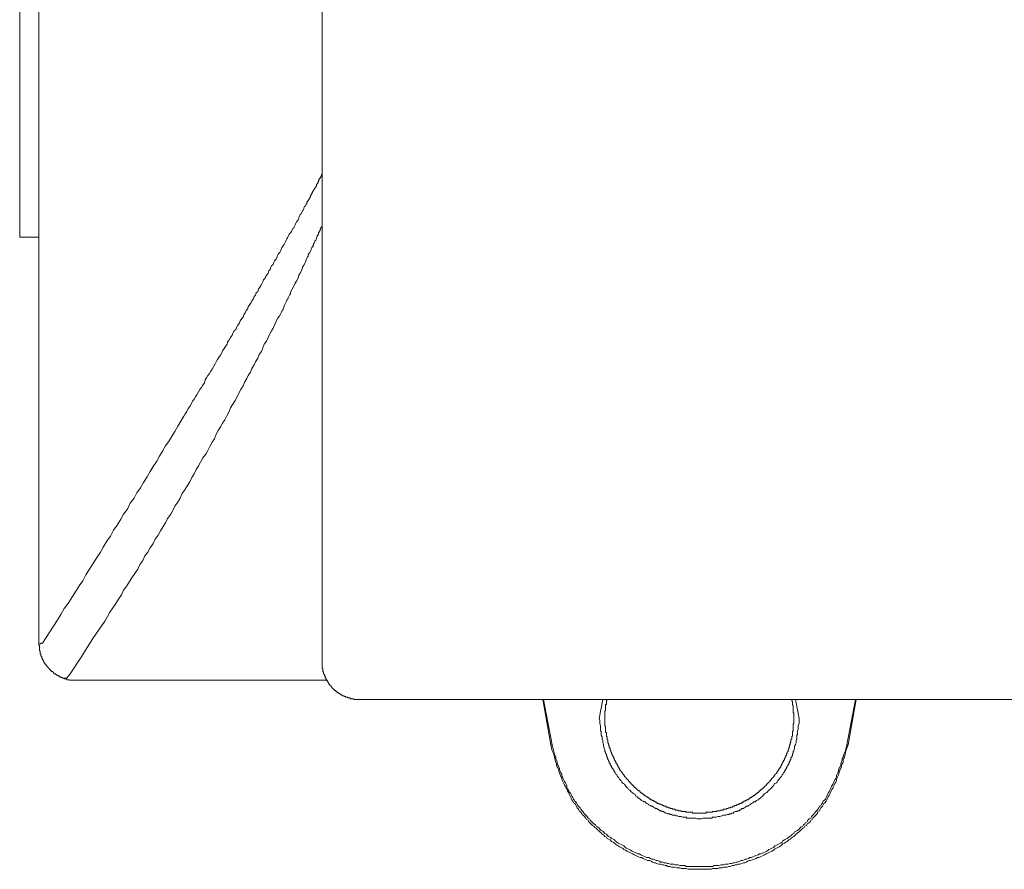
# Model space of a CAD drawing. Units: inches. Extents: x -314 to 471, y -84 to 475.
# Drawn here: x -80 to -32, y 182 to 224 of the extents above; entities that cross this region are included whole.
import ezdxf

# ---------------------------------------------------------------- set-up
doc = ezdxf.new("R2010")
doc.units = ezdxf.units.IN
doc.header["$MEASUREMENT"] = 0
doc.layers.add('图层 1', color=7, linetype='Continuous')

msp = doc.modelspace()

# ---------------------------------------------------------------- linework, layer by layer
at = {"layer": '图层 1', "color": 7, "lineweight": 9}
for points in [[(-78.79, 193.472), (-78.79, 254.048)], [(-79.718, 234.297), (-79.718, 213.189)], [(-65.023, 231.269), (-65.023, 212.478)], [(-78.614, 193.472), (-78.256, 194.009), (-77.9, 194.572), (-77.726, 194.863), (-77.55, 195.146), (-77.371, 195.392), (-77.19, 195.68), (-77.013, 195.965), (-76.831, 196.248), (-76.656, 196.5), (-76.513, 196.784), (-76.334, 197.065), (-76.158, 197.316), (-75.984, 197.601), (-75.8, 197.885), (-75.662, 198.133), (-75.48, 198.423), (-75.304, 198.668), (-75.162, 198.956), (-74.987, 199.204), (-74.806, 199.489), (-74.668, 199.739), (-74.487, 199.985), (-74.349, 200.27), (-74.165, 200.519), (-74.023, 200.769), (-73.849, 201.018), (-73.699, 201.267), (-73.528, 201.551), (-73.382, 201.803), (-73.242, 202.052), (-73.061, 202.303), (-72.921, 202.548), (-72.78, 202.799), (-72.633, 203.048), (-72.459, 203.297), (-72.316, 203.546), (-72.176, 203.756), (-72.034, 204.002), (-71.889, 204.256), (-71.746, 204.503), (-71.678, 204.614), (-71.606, 204.721), (-71.535, 204.861), (-71.461, 204.967), (-71.393, 205.073), (-71.318, 205.219), (-71.25, 205.325), (-71.18, 205.431), (-71.107, 205.538), (-71.037, 205.681), (-70.967, 205.789), (-70.892, 205.895), (-70.823, 205.999), (-70.748, 206.108), (-70.714, 206.254), (-70.643, 206.355), (-70.576, 206.464), (-70.499, 206.568), (-70.429, 206.676), (-70.361, 206.785), (-70.288, 206.926), (-70.216, 207.032), (-70.18, 207.141), (-70.109, 207.244), (-70.039, 207.354), (-69.972, 207.459), (-69.896, 207.566), (-69.861, 207.675), (-69.79, 207.779), (-69.72, 207.885), (-69.647, 207.994), (-69.616, 208.098), (-69.539, 208.207), (-69.471, 208.315), (-69.401, 208.424), (-69.363, 208.525), (-69.293, 208.637), (-69.22, 208.709), (-69.188, 208.811), (-69.118, 208.92), (-69.043, 209.026), (-69.007, 209.133), (-68.935, 209.237), (-68.864, 209.311), (-68.831, 209.416), (-68.758, 209.522), (-68.722, 209.631), (-68.655, 209.7), (-68.615, 209.81), (-68.545, 209.916), (-68.473, 210.024), (-68.439, 210.095), (-68.367, 210.201), (-68.333, 210.305), (-68.26, 210.378), (-68.226, 210.484), (-68.154, 210.554), (-68.12, 210.662), (-68.047, 210.769), (-68.013, 210.841), (-67.939, 210.951), (-67.902, 211.016), (-67.869, 211.125), (-67.799, 211.197), (-67.76, 211.303), (-67.694, 211.373), (-67.655, 211.444), (-67.617, 211.557), (-67.549, 211.622), (-67.513, 211.732), (-67.48, 211.802), (-67.406, 211.872), (-67.373, 211.98), (-67.337, 212.05), (-67.262, 212.118), (-67.228, 212.196), (-67.194, 212.299), (-67.157, 212.367), (-67.088, 212.445), (-67.052, 212.514), (-67.017, 212.587), (-66.981, 212.689), (-66.943, 212.763), (-66.872, 212.836), (-66.841, 212.908), (-66.803, 212.973), (-66.769, 213.049), (-66.737, 213.119), (-66.693, 213.189), (-66.657, 213.261), (-66.624, 213.332), (-66.556, 213.406), (-66.519, 213.474), (-66.483, 213.546), (-66.447, 213.616), (-66.406, 213.653), (-66.374, 213.723), (-66.341, 213.795), (-66.3, 213.868), (-66.266, 213.938), (-66.235, 213.975), (-66.196, 214.04), (-66.164, 214.115), (-66.164, 214.151), (-66.126, 214.221), (-66.087, 214.294), (-66.053, 214.33), (-66.021, 214.402), (-65.985, 214.473), (-65.947, 214.504), (-65.911, 214.577), (-65.911, 214.613), (-65.876, 214.683), (-65.84, 214.721), (-65.802, 214.791), (-65.77, 214.826), (-65.77, 214.896), (-65.737, 214.934), (-65.7, 214.971), (-65.664, 215.04), (-65.664, 215.075), (-65.627, 215.108), (-65.592, 215.147), (-65.592, 215.219), (-65.557, 215.253), (-65.522, 215.294), (-65.522, 215.324), (-65.49, 215.359), (-65.49, 215.394), (-65.449, 215.469), (-65.413, 215.502), (-65.413, 215.538), (-65.378, 215.573), (-65.339, 215.609), (-65.339, 215.645), (-65.306, 215.681), (-65.306, 215.715), (-65.306, 215.751), (-65.273, 215.792), (-65.238, 215.821), (-65.238, 215.857), (-65.2, 215.896), (-65.2, 215.931), (-65.2, 215.969), (-65.166, 215.969), (-65.166, 216), (-65.166, 216.039), (-65.13, 216.039), (-65.13, 216.071), (-65.094, 216.104), (-65.094, 216.141), (-65.059, 216.179), (-65.059, 216.215), (-65.023, 216.25)], [(-65.023, 213.757), (-65.059, 213.686), (-65.094, 213.653), (-65.094, 213.616), (-65.13, 213.58), (-65.13, 213.546), (-65.13, 213.51), (-65.166, 213.474), (-65.166, 213.438), (-65.2, 213.406), (-65.2, 213.332), (-65.238, 213.298), (-65.273, 213.261), (-65.273, 213.223), (-65.306, 213.152), (-65.306, 213.119), (-65.339, 213.049), (-65.378, 213.012), (-65.378, 212.973), (-65.413, 212.908), (-65.449, 212.872), (-65.449, 212.802), (-65.49, 212.725), (-65.522, 212.689), (-65.557, 212.619), (-65.557, 212.587), (-65.592, 212.514), (-65.627, 212.445), (-65.664, 212.41), (-65.7, 212.335), (-65.7, 212.265), (-65.737, 212.23), (-65.802, 212.084), (-65.84, 211.98), (-65.911, 211.837), (-65.985, 211.732), (-66.021, 211.589), (-66.087, 211.444), (-66.164, 211.342), (-66.196, 211.197), (-66.266, 211.052), (-66.341, 210.951), (-66.406, 210.805), (-66.483, 210.662), (-66.556, 210.522), (-66.556, 210.448), (-66.592, 210.414), (-66.624, 210.344), (-66.657, 210.271), (-66.693, 210.201), (-66.737, 210.129), (-66.769, 210.058), (-66.803, 209.988), (-66.841, 209.916), (-66.872, 209.848), (-66.906, 209.74), (-66.943, 209.665), (-66.981, 209.597), (-67.017, 209.522), (-67.052, 209.451), (-67.088, 209.382), (-67.194, 209.237), (-67.262, 209.097), (-67.337, 208.92), (-67.406, 208.777), (-67.48, 208.637), (-67.586, 208.456), (-67.655, 208.315), (-67.726, 208.137), (-67.835, 207.994), (-67.902, 207.817), (-67.975, 207.639), (-68.086, 207.494), (-68.154, 207.315), (-68.26, 207.141), (-68.333, 206.998), (-68.439, 206.817), (-68.509, 206.64), (-68.615, 206.464), (-68.688, 206.324), (-68.794, 206.142), (-68.864, 205.964), (-68.973, 205.789), (-69.079, 205.606), (-69.15, 205.431), (-69.254, 205.257), (-69.363, 205.073), (-69.471, 204.897), (-69.539, 204.721), (-69.647, 204.54), (-69.756, 204.324), (-69.861, 204.155), (-69.972, 203.971), (-70.075, 203.793), (-70.18, 203.616), (-70.254, 203.401), (-70.361, 203.225), (-70.469, 203.048), (-70.576, 202.831), (-70.679, 202.657), (-70.823, 202.478), (-70.931, 202.263), (-71.037, 202.086), (-71.141, 201.905), (-71.25, 201.692), (-71.356, 201.515), (-71.461, 201.305), (-71.569, 201.124), (-71.712, 200.908), (-71.819, 200.732), (-71.925, 200.519), (-72.034, 200.31), (-72.176, 200.13), (-72.283, 199.913), (-72.384, 199.739), (-72.532, 199.526), (-72.633, 199.31), (-72.744, 199.13), (-72.884, 198.919), (-72.99, 198.706), (-73.134, 198.527), (-73.242, 198.312), (-73.382, 198.1), (-73.493, 197.885), (-73.634, 197.71), (-73.74, 197.49), (-73.881, 197.282), (-73.987, 197.065), (-74.132, 196.854), (-74.274, 196.644), (-74.383, 196.463), (-74.521, 196.248), (-74.668, 196.038), (-74.77, 195.822), (-74.913, 195.609), (-75.055, 195.392), (-75.197, 195.182), (-75.34, 194.969), (-75.45, 194.756), (-75.587, 194.542), (-75.73, 194.324), (-75.874, 194.113), (-76.158, 193.688), (-76.445, 193.262), (-76.694, 192.832), (-77.265, 191.977)], [(-79.718, 213.189), (-78.79, 213.189)], [(-65.023, 212.478), (-65.023, 192.549)], [(-78.79, 193.441), (-78.753, 193.441), (-78.72, 193.441), (-78.686, 193.441), (-78.686, 193.472), (-78.647, 193.472), (-78.614, 193.472)], [(-78.79, 193.441), (-78.79, 193.472)], [(-77.579, 191.763), (-77.617, 191.763), (-77.652, 191.797), (-77.685, 191.797), (-77.726, 191.797), (-77.726, 191.838), (-77.76, 191.838), (-77.797, 191.838), (-77.797, 191.872), (-77.832, 191.872), (-77.867, 191.872), (-77.867, 191.909), (-77.9, 191.909), (-77.937, 191.909), (-77.937, 191.943), (-77.975, 191.943), (-77.975, 191.977), (-78.009, 191.977), (-78.045, 191.977), (-78.045, 192.013), (-78.076, 192.013), (-78.076, 192.051), (-78.115, 192.051), (-78.115, 192.087), (-78.151, 192.087), (-78.186, 192.121), (-78.225, 192.121), (-78.225, 192.157), (-78.256, 192.192), (-78.294, 192.228), (-78.333, 192.264), (-78.333, 192.3), (-78.365, 192.3), (-78.365, 192.336), (-78.401, 192.336), (-78.401, 192.368), (-78.434, 192.368), (-78.434, 192.407), (-78.473, 192.44), (-78.473, 192.476), (-78.507, 192.476), (-78.507, 192.511), (-78.541, 192.549), (-78.541, 192.585), (-78.579, 192.585), (-78.579, 192.617), (-78.579, 192.655), (-78.614, 192.655), (-78.614, 192.692), (-78.614, 192.725), (-78.647, 192.725), (-78.647, 192.76), (-78.647, 192.801), (-78.647, 192.832), (-78.686, 192.832), (-78.686, 192.868), (-78.686, 192.905), (-78.686, 192.941), (-78.72, 192.941), (-78.72, 192.972), (-78.72, 193.006), (-78.72, 193.048), (-78.72, 193.083), (-78.753, 193.115), (-78.753, 193.156), (-78.753, 193.19), (-78.753, 193.224), (-78.753, 193.262), (-78.753, 193.291), (-78.753, 193.332), (-78.79, 193.369), (-78.79, 193.405), (-78.79, 193.441)], [(-65.023, 192.549), (-65.023, 192.511), (-65.023, 192.476), (-65.023, 192.44), (-65.023, 192.407), (-65.023, 192.368), (-65.023, 192.336), (-65.023, 192.3), (-65.023, 192.264), (-65.023, 192.228), (-64.989, 192.228), (-64.989, 192.192), (-64.989, 192.157), (-64.989, 192.121), (-64.989, 192.087), (-64.953, 192.051), (-64.953, 192.013), (-64.953, 191.977), (-64.919, 191.943), (-64.919, 191.909), (-64.919, 191.872), (-64.884, 191.872), (-64.884, 191.838), (-64.884, 191.797), (-64.844, 191.763), (-64.844, 191.73), (-64.808, 191.691), (-64.808, 191.662), (-64.771, 191.624), (-64.771, 191.588), (-64.735, 191.588), (-64.735, 191.551), (-64.702, 191.514), (-64.702, 191.481), (-64.668, 191.481), (-64.668, 191.447), (-64.635, 191.409), (-64.596, 191.372), (-64.596, 191.339), (-64.559, 191.339), (-64.559, 191.302), (-64.526, 191.302), (-64.526, 191.268), (-64.487, 191.268), (-64.487, 191.232), (-64.455, 191.232), (-64.455, 191.196), (-64.421, 191.196), (-64.421, 191.164), (-64.383, 191.164), (-64.346, 191.125), (-64.31, 191.125), (-64.31, 191.089), (-64.276, 191.089), (-64.276, 191.051), (-64.24, 191.051), (-64.206, 191.016), (-64.167, 191.016), (-64.167, 190.981), (-64.134, 190.981), (-64.097, 190.981), (-64.097, 190.947), (-64.063, 190.947), (-64.027, 190.91), (-63.991, 190.91), (-63.957, 190.91), (-63.957, 190.872), (-63.923, 190.872), (-63.885, 190.872), (-63.885, 190.843), (-63.849, 190.843), (-63.815, 190.843), (-63.779, 190.843), (-63.779, 190.806), (-63.742, 190.806), (-63.705, 190.806), (-63.67, 190.806), (-63.67, 190.768), (-63.636, 190.768), (-63.6, 190.768), (-63.566, 190.768), (-63.527, 190.768), (-63.493, 190.768), (-63.493, 190.732), (-63.456, 190.732), (-63.423, 190.732), (-63.387, 190.732), (-63.353, 190.732), (-63.317, 190.732), (-63.283, 190.732), (-63.247, 190.732), (-63.207, 190.732)], [(-77.579, 191.763), (-77.55, 191.763), (-77.513, 191.763), (-77.475, 191.763), (-77.436, 191.763), (-77.436, 191.797), (-77.403, 191.797), (-77.403, 191.838), (-77.371, 191.838), (-77.371, 191.872), (-77.333, 191.872), (-77.333, 191.909), (-77.298, 191.909), (-77.298, 191.943), (-77.265, 191.977)], [(-76.94, 191.662), (-76.977, 191.662), (-77.013, 191.662), (-77.047, 191.662), (-77.083, 191.662), (-77.119, 191.662), (-77.154, 191.662), (-77.19, 191.662), (-77.226, 191.662), (-77.265, 191.662), (-77.298, 191.662), (-77.298, 191.691), (-77.333, 191.691), (-77.371, 191.691), (-77.403, 191.691), (-77.436, 191.691), (-77.436, 191.73), (-77.475, 191.73), (-77.513, 191.73), (-77.55, 191.73), (-77.579, 191.763)], [(-64.771, 191.662), (-76.94, 191.662)], [(-30.195, 190.732), (-63.207, 190.732)], [(-54.312, 190.732), (-53.923, 188.529)], [(-53.855, 188.529), (-54.281, 190.732)], [(-51.399, 190.732), (-51.575, 189.806)], [(-51.184, 190.732), (-51.184, 190.697), (-51.22, 190.697), (-51.22, 190.662), (-51.22, 190.627), (-51.22, 190.589), (-51.22, 190.557), (-51.22, 190.519), (-51.22, 190.483), (-51.256, 190.483), (-51.256, 190.446), (-51.256, 190.412), (-51.256, 190.378), (-51.256, 190.337), (-51.256, 190.306), (-51.256, 190.27), (-51.256, 190.234), (-51.256, 190.2), (-51.291, 190.164), (-51.291, 190.129), (-51.291, 190.093), (-51.291, 190.057), (-51.291, 190.02), (-51.291, 189.987), (-51.291, 189.948), (-51.291, 189.915), (-51.291, 189.876), (-51.291, 189.844), (-51.291, 189.806), (-51.291, 189.771), (-51.291, 189.735), (-51.291, 189.701), (-51.291, 189.666), (-51.291, 189.632), (-51.291, 189.596), (-51.291, 189.559), (-51.291, 189.525), (-51.291, 189.486), (-51.291, 189.45), (-51.256, 189.414), (-51.256, 189.38), (-51.256, 189.346), (-51.256, 189.313), (-51.256, 189.273), (-51.256, 189.235), (-51.256, 189.203), (-51.256, 189.168), (-51.256, 189.131), (-51.22, 189.131), (-51.22, 189.093), (-51.22, 189.064), (-51.22, 189.028), (-51.22, 188.991), (-51.22, 188.955), (-51.22, 188.919), (-51.184, 188.919), (-51.184, 188.884), (-51.184, 188.846), (-51.184, 188.81), (-51.184, 188.776), (-51.15, 188.776), (-51.15, 188.739), (-51.15, 188.706), (-51.15, 188.67), (-51.15, 188.631), (-51.112, 188.597), (-51.112, 188.566), (-51.112, 188.529), (-51.078, 188.495), (-51.078, 188.459), (-51.078, 188.423), (-51.078, 188.386), (-51.039, 188.386), (-51.039, 188.348), (-51.039, 188.316), (-51.039, 188.273), (-51.007, 188.273), (-51.007, 188.237), (-51.007, 188.205), (-51.007, 188.167), (-50.971, 188.167), (-50.971, 188.133), (-50.971, 188.099), (-50.937, 188.067), (-50.937, 188.026), (-50.937, 187.992), (-50.899, 187.992), (-50.899, 187.957), (-50.899, 187.922), (-50.863, 187.922), (-50.863, 187.887), (-50.863, 187.852), (-50.827, 187.852), (-50.827, 187.814), (-50.827, 187.775), (-50.792, 187.741), (-50.792, 187.71), (-50.756, 187.71), (-50.756, 187.671), (-50.756, 187.634), (-50.72, 187.634), (-50.72, 187.599), (-50.72, 187.564), (-50.686, 187.564), (-50.686, 187.528), (-50.65, 187.495), (-50.65, 187.461), (-50.618, 187.425), (-50.618, 187.388), (-50.58, 187.388), (-50.58, 187.35), (-50.58, 187.313), (-50.544, 187.313), (-50.544, 187.279), (-50.509, 187.248), (-50.509, 187.212), (-50.473, 187.212), (-50.473, 187.17), (-50.434, 187.17), (-50.434, 187.137), (-50.399, 187.103), (-50.369, 187.066), (-50.369, 187.031), (-50.334, 187.031), (-50.334, 186.994), (-50.294, 186.96), (-50.259, 186.924), (-50.259, 186.89), (-50.22, 186.89), (-50.22, 186.857), (-50.186, 186.818), (-50.15, 186.818), (-50.15, 186.784), (-50.116, 186.747), (-50.08, 186.711), (-50.08, 186.677), (-50.048, 186.677), (-50.009, 186.642), (-50.009, 186.607), (-49.975, 186.607), (-49.975, 186.568), (-49.939, 186.568), (-49.901, 186.532), (-49.901, 186.496), (-49.869, 186.496), (-49.869, 186.46), (-49.83, 186.46), (-49.796, 186.426), (-49.76, 186.392), (-49.727, 186.356), (-49.688, 186.32), (-49.654, 186.32), (-49.654, 186.284), (-49.618, 186.284), (-49.581, 186.25), (-49.581, 186.214), (-49.548, 186.214), (-49.511, 186.177), (-49.477, 186.177), (-49.477, 186.146), (-49.442, 186.146), (-49.442, 186.112), (-49.407, 186.112), (-49.369, 186.071), (-49.332, 186.071), (-49.332, 186.032), (-49.301, 186.032), (-49.262, 185.998), (-49.226, 185.998), (-49.226, 185.962), (-49.192, 185.962), (-49.154, 185.93), (-49.119, 185.93), (-49.119, 185.894), (-49.083, 185.894), (-49.05, 185.856), (-49.016, 185.856), (-48.98, 185.824), (-48.94, 185.824), (-48.94, 185.786), (-48.907, 185.786), (-48.871, 185.786), (-48.871, 185.751), (-48.837, 185.751), (-48.803, 185.751), (-48.803, 185.713), (-48.764, 185.713), (-48.73, 185.713), (-48.73, 185.677), (-48.694, 185.677), (-48.658, 185.677), (-48.658, 185.646), (-48.621, 185.646), (-48.586, 185.646), (-48.551, 185.611), (-48.515, 185.611), (-48.479, 185.573), (-48.445, 185.573), (-48.411, 185.539), (-48.373, 185.539), (-48.339, 185.539), (-48.302, 185.5), (-48.269, 185.5), (-48.232, 185.5), (-48.196, 185.466), (-48.16, 185.466), (-48.124, 185.466), (-48.124, 185.43), (-48.088, 185.43), (-48.054, 185.43), (-48.015, 185.43), (-48.015, 185.394), (-47.981, 185.394), (-47.948, 185.394), (-47.913, 185.394), (-47.872, 185.394), (-47.872, 185.358), (-47.839, 185.358), (-47.805, 185.358), (-47.768, 185.358), (-47.735, 185.358), (-47.735, 185.323), (-47.699, 185.323), (-47.66, 185.323), (-47.621, 185.323), (-47.589, 185.323), (-47.556, 185.292), (-47.519, 185.292), (-47.486, 185.292), (-47.45, 185.292), (-47.411, 185.292), (-47.377, 185.292), (-47.34, 185.253), (-47.307, 185.253), (-47.268, 185.253), (-47.232, 185.253), (-47.201, 185.253), (-47.162, 185.253), (-47.13, 185.253), (-47.097, 185.253), (-47.057, 185.253), (-47.016, 185.213), (-46.983, 185.213), (-46.952, 185.213), (-46.915, 185.213), (-46.879, 185.213), (-46.843, 185.213), (-46.807, 185.213), (-46.772, 185.213), (-46.736, 185.213), (-46.702, 185.213)], [(-46.702, 185.213), (-46.664, 185.213), (-46.632, 185.213), (-46.598, 185.213), (-46.558, 185.213), (-46.523, 185.213), (-46.488, 185.213), (-46.454, 185.213), (-46.415, 185.213), (-46.381, 185.213), (-46.381, 185.253), (-46.345, 185.253), (-46.309, 185.253), (-46.272, 185.253), (-46.238, 185.253), (-46.202, 185.253), (-46.17, 185.253), (-46.132, 185.253), (-46.096, 185.253), (-46.06, 185.253), (-46.06, 185.292), (-46.026, 185.292), (-45.99, 185.292), (-45.955, 185.292), (-45.919, 185.292), (-45.883, 185.292), (-45.852, 185.292), (-45.852, 185.323), (-45.815, 185.323), (-45.774, 185.323), (-45.738, 185.323), (-45.702, 185.323), (-45.667, 185.358), (-45.636, 185.358), (-45.598, 185.358), (-45.564, 185.358), (-45.527, 185.394), (-45.494, 185.394), (-45.455, 185.394), (-45.419, 185.394), (-45.385, 185.394), (-45.385, 185.43), (-45.349, 185.43), (-45.315, 185.43), (-45.279, 185.466), (-45.243, 185.466), (-45.204, 185.466), (-45.17, 185.5), (-45.133, 185.5), (-45.1, 185.5), (-45.066, 185.539), (-45.029, 185.539), (-44.994, 185.539), (-44.994, 185.573), (-44.96, 185.573), (-44.92, 185.573), (-44.89, 185.611), (-44.853, 185.611), (-44.815, 185.646), (-44.778, 185.646), (-44.742, 185.677), (-44.71, 185.677), (-44.672, 185.677), (-44.672, 185.713), (-44.636, 185.713), (-44.602, 185.713), (-44.602, 185.751), (-44.566, 185.751), (-44.532, 185.786), (-44.496, 185.786), (-44.459, 185.824), (-44.425, 185.824), (-44.391, 185.856), (-44.353, 185.856), (-44.319, 185.894), (-44.283, 185.894), (-44.283, 185.93), (-44.246, 185.93), (-44.213, 185.962), (-44.174, 185.962), (-44.174, 185.998), (-44.138, 185.998), (-44.103, 186.032), (-44.067, 186.032), (-44.067, 186.071), (-44.033, 186.071), (-43.998, 186.112), (-43.964, 186.112), (-43.964, 186.146), (-43.927, 186.146), (-43.927, 186.177), (-43.888, 186.177), (-43.888, 186.214), (-43.852, 186.214), (-43.819, 186.25), (-43.784, 186.284), (-43.749, 186.284), (-43.749, 186.32), (-43.717, 186.32), (-43.717, 186.356), (-43.678, 186.356), (-43.678, 186.392), (-43.642, 186.392), (-43.606, 186.426), (-43.565, 186.46), (-43.535, 186.496), (-43.499, 186.532), (-43.463, 186.568), (-43.427, 186.607), (-43.393, 186.642), (-43.359, 186.677), (-43.323, 186.711), (-43.282, 186.747), (-43.282, 186.784), (-43.25, 186.784), (-43.25, 186.818), (-43.216, 186.818), (-43.216, 186.857), (-43.18, 186.857), (-43.18, 186.89), (-43.144, 186.924), (-43.108, 186.96), (-43.108, 186.994), (-43.076, 186.994), (-43.076, 187.031), (-43.033, 187.066), (-43.001, 187.103), (-42.965, 187.137), (-42.965, 187.17), (-42.929, 187.17), (-42.929, 187.212), (-42.895, 187.248), (-42.895, 187.279), (-42.861, 187.279), (-42.861, 187.313), (-42.82, 187.35), (-42.82, 187.388), (-42.786, 187.388), (-42.786, 187.425), (-42.753, 187.461), (-42.753, 187.495), (-42.753, 187.528), (-42.719, 187.528), (-42.719, 187.564), (-42.682, 187.599), (-42.682, 187.634), (-42.648, 187.671), (-42.648, 187.71), (-42.61, 187.71), (-42.61, 187.741), (-42.61, 187.775), (-42.574, 187.775), (-42.574, 187.814), (-42.574, 187.852), (-42.537, 187.887), (-42.537, 187.922), (-42.504, 187.957), (-42.504, 187.992), (-42.47, 188.026), (-42.47, 188.067), (-42.47, 188.099), (-42.433, 188.099), (-42.433, 188.133), (-42.433, 188.167), (-42.395, 188.205), (-42.395, 188.237), (-42.395, 188.273), (-42.361, 188.316), (-42.361, 188.348), (-42.361, 188.386), (-42.324, 188.423), (-42.324, 188.459), (-42.324, 188.495), (-42.324, 188.529), (-42.288, 188.529), (-42.288, 188.566), (-42.288, 188.597), (-42.288, 188.631), (-42.257, 188.67), (-42.257, 188.706), (-42.257, 188.739), (-42.257, 188.776), (-42.219, 188.81), (-42.219, 188.846), (-42.219, 188.884), (-42.219, 188.919), (-42.219, 188.955), (-42.18, 188.955), (-42.18, 188.991), (-42.18, 189.028), (-42.18, 189.064), (-42.18, 189.093), (-42.18, 189.131), (-42.18, 189.168), (-42.146, 189.203), (-42.146, 189.235), (-42.146, 189.273), (-42.146, 189.313), (-42.146, 189.346), (-42.146, 189.38), (-42.146, 189.414), (-42.146, 189.45), (-42.146, 189.486), (-42.146, 189.525), (-42.115, 189.559), (-42.115, 189.596), (-42.115, 189.632), (-42.115, 189.666), (-42.115, 189.701), (-42.115, 189.735), (-42.115, 189.771), (-42.115, 189.806), (-42.115, 189.844), (-42.115, 189.876), (-42.115, 189.915), (-42.115, 189.948), (-42.115, 189.987), (-42.115, 190.02), (-42.115, 190.057), (-42.146, 190.093), (-42.146, 190.129), (-42.146, 190.164), (-42.146, 190.2), (-42.146, 190.234), (-42.146, 190.27), (-42.146, 190.306), (-42.146, 190.337), (-42.146, 190.378), (-42.146, 190.412), (-42.146, 190.446), (-42.18, 190.446), (-42.18, 190.483), (-42.18, 190.519), (-42.18, 190.557), (-42.18, 190.589), (-42.18, 190.627), (-42.219, 190.662), (-42.219, 190.697), (-42.219, 190.732)], [(-41.861, 189.806), (-42.042, 190.732)], [(-39.547, 188.529), (-39.126, 190.732)], [(-39.479, 188.529), (-39.088, 190.732)], [(-51.575, 189.806), (-51.539, 189.701), (-51.539, 189.559), (-51.505, 189.45), (-51.505, 189.38), (-51.505, 189.346), (-51.505, 189.273), (-51.505, 189.203), (-51.467, 189.168), (-51.467, 189.093), (-51.467, 189.028), (-51.467, 188.991), (-51.433, 188.919), (-51.433, 188.846), (-51.433, 188.81), (-51.399, 188.739), (-51.399, 188.706), (-51.399, 188.631), (-51.36, 188.566), (-51.36, 188.529), (-51.36, 188.459), (-51.326, 188.386), (-51.326, 188.348), (-51.291, 188.273), (-51.291, 188.237), (-51.291, 188.205), (-51.256, 188.167), (-51.256, 188.133), (-51.256, 188.099), (-51.22, 188.067), (-51.22, 188.026), (-51.22, 187.992), (-51.184, 187.957), (-51.184, 187.922), (-51.184, 187.887), (-51.15, 187.852), (-51.15, 187.814), (-51.112, 187.775), (-51.112, 187.741), (-51.078, 187.71), (-51.078, 187.671), (-51.078, 187.634), (-51.039, 187.634), (-51.039, 187.599), (-51.039, 187.564), (-51.007, 187.528), (-50.971, 187.495), (-50.971, 187.461), (-50.971, 187.425), (-50.937, 187.425), (-50.937, 187.388), (-50.899, 187.35), (-50.863, 187.313), (-50.863, 187.279), (-50.863, 187.248), (-50.827, 187.248), (-50.827, 187.212), (-50.792, 187.17), (-50.756, 187.103), (-50.72, 187.066), (-50.686, 186.994), (-50.65, 186.96), (-50.618, 186.924), (-50.58, 186.857), (-50.544, 186.818), (-50.509, 186.784), (-50.473, 186.711), (-50.434, 186.677), (-50.399, 186.642), (-50.334, 186.607), (-50.294, 186.532), (-50.259, 186.496), (-50.22, 186.46), (-50.186, 186.426), (-50.15, 186.356), (-50.08, 186.32), (-50.048, 186.284), (-50.009, 186.25), (-49.975, 186.214), (-49.939, 186.177), (-49.869, 186.146), (-49.83, 186.112), (-49.796, 186.032), (-49.727, 185.998), (-49.688, 185.962), (-49.654, 185.93), (-49.581, 185.894), (-49.548, 185.856), (-49.511, 185.824), (-49.442, 185.786), (-49.407, 185.751), (-49.332, 185.751), (-49.301, 185.713), (-49.262, 185.677), (-49.192, 185.646), (-49.154, 185.611), (-49.083, 185.573), (-49.05, 185.539), (-48.98, 185.539), (-48.94, 185.5), (-48.871, 185.466), (-48.837, 185.43), (-48.764, 185.43), (-48.73, 185.394), (-48.658, 185.358), (-48.621, 185.323), (-48.551, 185.323), (-48.515, 185.292), (-48.445, 185.292), (-48.411, 185.253), (-48.339, 185.213), (-48.302, 185.213), (-48.232, 185.181), (-48.16, 185.181), (-48.124, 185.147), (-48.054, 185.147), (-48.015, 185.111), (-47.948, 185.111), (-47.872, 185.111), (-47.839, 185.075), (-47.768, 185.075), (-47.699, 185.041), (-47.66, 185.041), (-47.589, 185.041), (-47.519, 185.004), (-47.486, 185.004), (-47.411, 185.004), (-47.34, 185.004), (-47.307, 184.966), (-47.232, 184.966), (-47.162, 184.966), (-47.13, 184.966), (-47.057, 184.966), (-46.983, 184.966), (-46.952, 184.966), (-46.879, 184.966), (-46.807, 184.932), (-46.772, 184.932), (-46.702, 184.932), (-46.632, 184.932), (-46.598, 184.932), (-46.523, 184.966), (-46.454, 184.966), (-46.415, 184.966), (-46.345, 184.966), (-46.272, 184.966), (-46.238, 184.966), (-46.17, 184.966), (-46.096, 184.966), (-46.06, 185.004), (-45.99, 185.004), (-45.919, 185.004), (-45.883, 185.004), (-45.815, 185.041), (-45.738, 185.041), (-45.702, 185.041), (-45.636, 185.075), (-45.598, 185.075), (-45.527, 185.111), (-45.455, 185.111), (-45.419, 185.111), (-45.349, 185.147), (-45.279, 185.147), (-45.243, 185.181), (-45.17, 185.181), (-45.133, 185.213), (-45.066, 185.213), (-45.029, 185.253), (-44.96, 185.292), (-44.89, 185.292), (-44.853, 185.323), (-44.778, 185.323), (-44.742, 185.358), (-44.672, 185.394), (-44.636, 185.43), (-44.566, 185.43), (-44.532, 185.466), (-44.459, 185.5), (-44.425, 185.539), (-44.353, 185.539), (-44.319, 185.573), (-44.246, 185.611), (-44.213, 185.646), (-44.174, 185.677), (-44.103, 185.713), (-44.067, 185.751), (-43.998, 185.751), (-43.964, 185.786), (-43.927, 185.824), (-43.852, 185.856), (-43.819, 185.894), (-43.749, 185.93), (-43.717, 185.962), (-43.678, 185.998), (-43.642, 186.032), (-43.565, 186.112), (-43.535, 186.146), (-43.499, 186.177), (-43.427, 186.214), (-43.393, 186.25), (-43.359, 186.284), (-43.323, 186.32), (-43.282, 186.356), (-43.216, 186.426), (-43.18, 186.46), (-43.144, 186.496), (-43.108, 186.532), (-43.076, 186.607), (-43.033, 186.642), (-42.965, 186.677), (-42.929, 186.711), (-42.895, 186.784), (-42.861, 186.818), (-42.82, 186.857), (-42.786, 186.924), (-42.753, 186.96), (-42.719, 186.994), (-42.682, 187.066), (-42.648, 187.103), (-42.61, 187.17), (-42.574, 187.212), (-42.574, 187.248), (-42.537, 187.279), (-42.537, 187.313), (-42.504, 187.35), (-42.47, 187.388), (-42.47, 187.425), (-42.433, 187.461), (-42.433, 187.495), (-42.395, 187.528), (-42.395, 187.564), (-42.361, 187.599), (-42.361, 187.634), (-42.324, 187.671), (-42.324, 187.71), (-42.288, 187.741), (-42.288, 187.775), (-42.257, 187.814), (-42.257, 187.852), (-42.257, 187.887), (-42.219, 187.922), (-42.219, 187.957), (-42.219, 187.992), (-42.18, 187.992), (-42.18, 188.026), (-42.18, 188.067), (-42.18, 188.099), (-42.146, 188.099), (-42.146, 188.133), (-42.146, 188.167), (-42.146, 188.205), (-42.115, 188.237), (-42.115, 188.273), (-42.076, 188.348), (-42.076, 188.386), (-42.076, 188.459), (-42.042, 188.529), (-42.042, 188.566), (-42.01, 188.631), (-42.01, 188.706), (-42.01, 188.739), (-41.969, 188.81), (-41.969, 188.846), (-41.969, 188.919), (-41.969, 188.991), (-41.933, 189.028), (-41.933, 189.093), (-41.933, 189.168), (-41.933, 189.203), (-41.899, 189.273), (-41.899, 189.346), (-41.899, 189.38), (-41.899, 189.45), (-41.861, 189.559), (-41.861, 189.701), (-41.861, 189.806)], [(-53.855, 188.529), (-53.923, 188.529)], [(-53.923, 188.529), (-53.855, 188.237), (-53.781, 188.067), (-53.747, 187.922), (-53.708, 187.775), (-53.676, 187.671), (-53.638, 187.599), (-53.638, 187.528), (-53.606, 187.461), (-53.567, 187.388), (-53.529, 187.313), (-53.529, 187.248), (-53.498, 187.17), (-53.461, 187.066), (-53.427, 186.994), (-53.389, 186.924), (-53.389, 186.857), (-53.352, 186.784), (-53.318, 186.711), (-53.283, 186.642), (-53.249, 186.568), (-53.213, 186.496), (-53.178, 186.426), (-53.14, 186.356), (-53.106, 186.284), (-53.067, 186.214), (-53.034, 186.146), (-52.997, 186.071), (-52.961, 185.998), (-52.927, 185.93), (-52.893, 185.856), (-52.857, 185.786), (-52.82, 185.713), (-52.75, 185.677), (-52.711, 185.611), (-52.676, 185.539), (-52.644, 185.466), (-52.572, 185.394), (-52.536, 185.323), (-52.497, 185.292), (-52.429, 185.213), (-52.393, 185.147), (-52.323, 185.075), (-52.287, 185.041), (-52.214, 184.966), (-52.18, 184.894), (-52.107, 184.862), (-52.073, 184.79), (-52.001, 184.719), (-51.968, 184.685), (-51.894, 184.613), (-51.824, 184.579), (-51.789, 184.507), (-51.718, 184.471), (-51.646, 184.395), (-51.609, 184.362), (-51.539, 184.292), (-51.467, 184.256), (-51.433, 184.186), (-51.36, 184.147), (-51.291, 184.079), (-51.22, 184.042), (-51.184, 183.975), (-51.112, 183.939), (-51.039, 183.902), (-50.971, 183.828), (-50.899, 183.793), (-50.827, 183.755), (-50.792, 183.721), (-50.72, 183.651), (-50.65, 183.615), (-50.58, 183.578), (-50.509, 183.542), (-50.434, 183.511), (-50.369, 183.436), (-50.294, 183.402), (-50.22, 183.365), (-50.15, 183.329), (-50.08, 183.295), (-50.009, 183.259), (-49.939, 183.226), (-49.869, 183.186), (-49.796, 183.151), (-49.727, 183.116), (-49.654, 183.081), (-49.581, 183.047), (-49.511, 183.047), (-49.442, 183.011), (-49.369, 182.976), (-49.301, 182.94), (-49.226, 182.902), (-49.119, 182.902), (-49.05, 182.868), (-48.98, 182.831), (-48.907, 182.795), (-48.837, 182.795), (-48.764, 182.762), (-48.694, 182.727), (-48.586, 182.727), (-48.515, 182.691), (-48.445, 182.691), (-48.373, 182.657), (-48.302, 182.657), (-48.232, 182.619), (-48.124, 182.619), (-48.054, 182.587), (-47.981, 182.587), (-47.913, 182.587), (-47.805, 182.548), (-47.735, 182.548), (-47.66, 182.548), (-47.589, 182.512), (-47.519, 182.512), (-47.411, 182.512), (-47.34, 182.512), (-47.268, 182.478), (-47.201, 182.478), (-47.097, 182.478), (-47.016, 182.478), (-46.952, 182.478), (-46.879, 182.478), (-46.772, 182.478), (-46.702, 182.478), (-46.632, 182.478), (-46.558, 182.478), (-46.454, 182.478), (-46.381, 182.478), (-46.309, 182.478), (-46.238, 182.478), (-46.132, 182.478), (-46.06, 182.512), (-45.99, 182.512), (-45.919, 182.512), (-45.815, 182.512), (-45.738, 182.548), (-45.667, 182.548), (-45.598, 182.548), (-45.527, 182.587), (-45.419, 182.587), (-45.349, 182.587), (-45.279, 182.619), (-45.204, 182.619), (-45.1, 182.657), (-45.029, 182.657), (-44.96, 182.691), (-44.89, 182.691), (-44.815, 182.727), (-44.742, 182.727), (-44.636, 182.762), (-44.566, 182.795), (-44.496, 182.795), (-44.425, 182.831), (-44.353, 182.868), (-44.283, 182.902), (-44.213, 182.902), (-44.138, 182.94), (-44.033, 182.976), (-43.964, 183.011), (-43.888, 183.047), (-43.819, 183.047), (-43.749, 183.081), (-43.678, 183.116), (-43.606, 183.151), (-43.535, 183.186), (-43.463, 183.226), (-43.393, 183.259), (-43.323, 183.295), (-43.25, 183.329), (-43.18, 183.365), (-43.108, 183.402), (-43.033, 183.474), (-42.965, 183.511), (-42.895, 183.542), (-42.82, 183.578), (-42.753, 183.615), (-42.719, 183.651), (-42.648, 183.721), (-42.574, 183.755), (-42.504, 183.793), (-42.433, 183.828), (-42.361, 183.902), (-42.288, 183.939), (-42.257, 183.975), (-42.18, 184.042), (-42.115, 184.079), (-42.042, 184.147), (-42.01, 184.186), (-41.933, 184.256), (-41.861, 184.292), (-41.79, 184.362), (-41.756, 184.395), (-41.684, 184.471), (-41.616, 184.507), (-41.578, 184.579), (-41.508, 184.613), (-41.469, 184.685), (-41.402, 184.719), (-41.328, 184.79), (-41.29, 184.862), (-41.22, 184.894), (-41.186, 184.966), (-41.116, 185.041), (-41.079, 185.075), (-41.009, 185.147), (-40.973, 185.213), (-40.942, 185.292), (-40.867, 185.323), (-40.83, 185.394), (-40.797, 185.466), (-40.721, 185.539), (-40.688, 185.611), (-40.655, 185.677), (-40.616, 185.713), (-40.546, 185.786), (-40.511, 185.856), (-40.476, 185.93), (-40.441, 185.998), (-40.405, 186.071), (-40.369, 186.146), (-40.333, 186.214), (-40.299, 186.284), (-40.262, 186.356), (-40.226, 186.426), (-40.192, 186.496), (-40.157, 186.568), (-40.12, 186.642), (-40.081, 186.711), (-40.047, 186.784), (-40.047, 186.857), (-40.009, 186.924), (-39.975, 186.994), (-39.941, 187.066), (-39.91, 187.17), (-39.91, 187.248), (-39.869, 187.313), (-39.835, 187.388), (-39.801, 187.461), (-39.801, 187.528), (-39.762, 187.599), (-39.726, 187.671), (-39.726, 187.775), (-39.656, 187.922), (-39.622, 188.067), (-39.588, 188.237), (-39.479, 188.529)], [(-39.547, 188.529), (-39.622, 188.205), (-39.694, 188.067), (-39.726, 187.922), (-39.762, 187.852), (-39.762, 187.775), (-39.801, 187.71), (-39.835, 187.599), (-39.835, 187.528), (-39.869, 187.461), (-39.91, 187.388), (-39.941, 187.313), (-39.941, 187.248), (-39.975, 187.17), (-40.009, 187.103), (-40.047, 187.031), (-40.047, 186.96), (-40.081, 186.89), (-40.12, 186.818), (-40.157, 186.747), (-40.192, 186.677), (-40.226, 186.607), (-40.262, 186.532), (-40.299, 186.46), (-40.333, 186.392), (-40.369, 186.32), (-40.405, 186.25), (-40.441, 186.177), (-40.476, 186.112), (-40.511, 186.032), (-40.546, 185.962), (-40.581, 185.894), (-40.616, 185.856), (-40.688, 185.786), (-40.721, 185.713), (-40.764, 185.646), (-40.797, 185.573), (-40.867, 185.539), (-40.901, 185.466), (-40.942, 185.394), (-41.009, 185.323), (-41.043, 185.292), (-41.116, 185.213), (-41.153, 185.147), (-41.186, 185.111), (-41.258, 185.041), (-41.29, 184.966), (-41.368, 184.932), (-41.438, 184.862), (-41.469, 184.79), (-41.542, 184.754), (-41.578, 184.685), (-41.647, 184.645), (-41.684, 184.579), (-41.756, 184.541), (-41.826, 184.471), (-41.861, 184.432), (-41.933, 184.362), (-42.01, 184.325), (-42.076, 184.292), (-42.115, 184.221), (-42.18, 184.186), (-42.257, 184.112), (-42.324, 184.079), (-42.361, 184.042), (-42.433, 183.975), (-42.504, 183.939), (-42.574, 183.902), (-42.648, 183.866), (-42.682, 183.793), (-42.753, 183.755), (-42.82, 183.721), (-42.895, 183.687), (-42.965, 183.651), (-43.033, 183.615), (-43.108, 183.542), (-43.18, 183.511), (-43.25, 183.474), (-43.323, 183.436), (-43.359, 183.402), (-43.427, 183.365), (-43.499, 183.329), (-43.565, 183.295), (-43.642, 183.259), (-43.717, 183.226), (-43.784, 183.226), (-43.852, 183.186), (-43.964, 183.151), (-44.033, 183.116), (-44.103, 183.081), (-44.174, 183.047), (-44.246, 183.047), (-44.319, 183.011), (-44.391, 182.976), (-44.459, 182.976), (-44.532, 182.94), (-44.602, 182.902), (-44.672, 182.902), (-44.742, 182.868), (-44.853, 182.831), (-44.92, 182.831), (-44.994, 182.795), (-45.066, 182.795), (-45.133, 182.762), (-45.204, 182.762), (-45.315, 182.727), (-45.385, 182.727), (-45.455, 182.727), (-45.527, 182.691), (-45.598, 182.691), (-45.667, 182.691), (-45.774, 182.657), (-45.852, 182.657), (-45.919, 182.657), (-45.99, 182.657), (-46.06, 182.619), (-46.17, 182.619), (-46.238, 182.619), (-46.309, 182.619), (-46.381, 182.619), (-46.454, 182.619), (-46.558, 182.619), (-46.632, 182.619), (-46.702, 182.619), (-46.772, 182.619), (-46.879, 182.619), (-46.952, 182.619), (-47.016, 182.619), (-47.097, 182.619), (-47.162, 182.619), (-47.268, 182.619), (-47.34, 182.619), (-47.411, 182.657), (-47.486, 182.657), (-47.556, 182.657), (-47.66, 182.657), (-47.735, 182.691), (-47.805, 182.691), (-47.872, 182.691), (-47.948, 182.727), (-48.015, 182.727), (-48.124, 182.727), (-48.196, 182.762), (-48.269, 182.762), (-48.339, 182.795), (-48.411, 182.795), (-48.479, 182.831), (-48.586, 182.831), (-48.658, 182.868), (-48.73, 182.902), (-48.803, 182.902), (-48.871, 182.94), (-48.94, 182.976), (-49.016, 182.976), (-49.083, 183.011), (-49.154, 183.047), (-49.262, 183.047), (-49.332, 183.081), (-49.407, 183.116), (-49.477, 183.151), (-49.548, 183.186), (-49.618, 183.226), (-49.688, 183.226), (-49.76, 183.259), (-49.83, 183.295), (-49.901, 183.329), (-49.975, 183.365), (-50.048, 183.402), (-50.116, 183.436), (-50.186, 183.474), (-50.259, 183.511), (-50.294, 183.542), (-50.369, 183.615), (-50.434, 183.651), (-50.509, 183.687), (-50.58, 183.721), (-50.65, 183.755), (-50.72, 183.793), (-50.792, 183.866), (-50.827, 183.902), (-50.899, 183.939), (-50.971, 183.975), (-51.039, 184.042), (-51.112, 184.079), (-51.15, 184.112), (-51.22, 184.186), (-51.291, 184.221), (-51.36, 184.292), (-51.399, 184.325), (-51.467, 184.362), (-51.539, 184.432), (-51.575, 184.471), (-51.646, 184.541), (-51.718, 184.579), (-51.754, 184.645), (-51.824, 184.685), (-51.894, 184.754), (-51.929, 184.79), (-52.001, 184.862), (-52.037, 184.932), (-52.107, 184.966), (-52.147, 185.041), (-52.214, 185.111), (-52.25, 185.147), (-52.323, 185.213), (-52.357, 185.292), (-52.393, 185.323), (-52.463, 185.394), (-52.497, 185.466), (-52.572, 185.539), (-52.606, 185.573), (-52.644, 185.646), (-52.676, 185.713), (-52.75, 185.786), (-52.787, 185.856), (-52.82, 185.894), (-52.857, 185.962), (-52.893, 186.032), (-52.927, 186.112), (-52.961, 186.177), (-53.034, 186.25), (-53.067, 186.32), (-53.106, 186.392), (-53.14, 186.46), (-53.14, 186.532), (-53.178, 186.607), (-53.213, 186.677), (-53.249, 186.747), (-53.283, 186.818), (-53.318, 186.89), (-53.352, 186.96), (-53.389, 187.031), (-53.389, 187.103), (-53.427, 187.17), (-53.461, 187.248), (-53.498, 187.313), (-53.498, 187.388), (-53.529, 187.461), (-53.567, 187.528), (-53.606, 187.599), (-53.606, 187.71), (-53.638, 187.775), (-53.676, 187.852), (-53.676, 187.922), (-53.747, 188.067), (-53.781, 188.205), (-53.855, 188.529)], [(-39.547, 188.529), (-39.479, 188.529)]]:
    msp.add_lwpolyline(points, dxfattribs=at)

doc.saveas('drawing.dxf')
